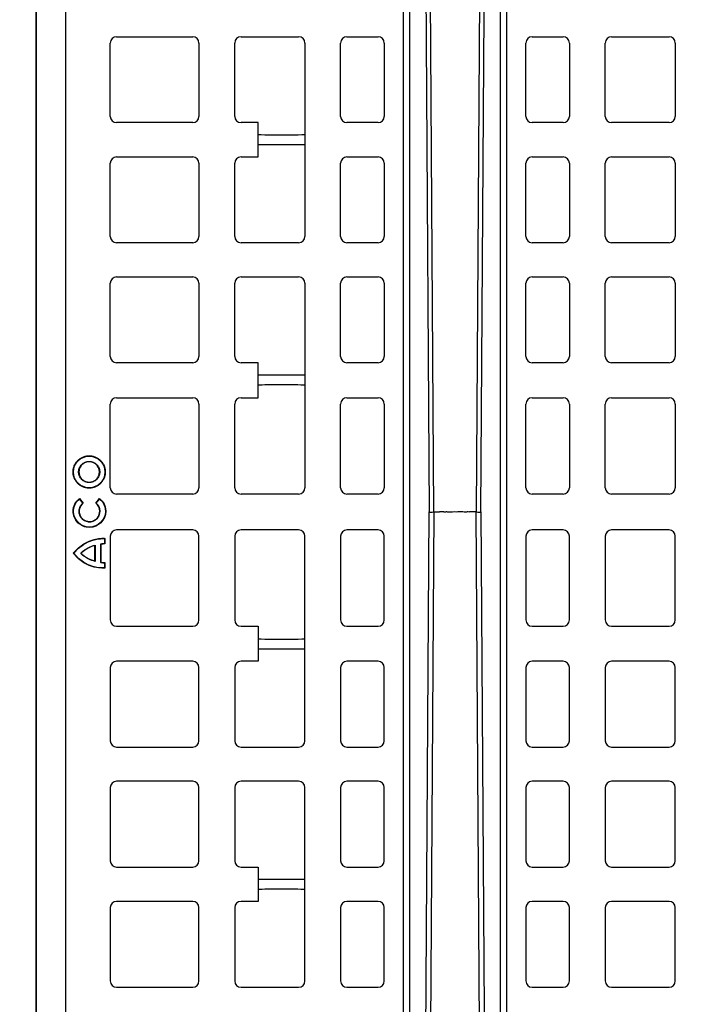
# Model space of a CAD drawing. Units: inches. Extents: x 12564 to 38680, y -4176 to 12505.
# Drawn here: x 35145 to 35568, y 691 to 1313 of the extents above; entities that cross this region are included whole.
import ezdxf

# ---------------------------------------------------------------- set-up
doc = ezdxf.new("R2010")
doc.units = ezdxf.units.IN
doc.header["$LTSCALE"] = 0.25
doc.header["$MEASUREMENT"] = 0
doc.layers.add('Geomembrane', color=251, linetype='Continuous')
doc.layers.add('SD', color=7, linetype='Continuous')

msp = doc.modelspace()

# ---------------------------------------------------------------- hatches: boundary and pattern name
at = {"layer": 'Geomembrane'}
h = msp.add_hatch(dxfattribs=at)
h.set_pattern_fill('INSUL', color=256, scale=269.567035)
h.set_pattern_definition([(0, (0, 208.97), (0, 101.08764), []), (0, (0, 242.66), (0, 101.08764), [33.69588, -33.69588]), (0, (0, 276.36), (0, 101.08764), [33.69588, -33.69588])])
edge = h.paths.add_edge_path()
edge.add_spline(control_points=[(36275.1347, 978.0775), (36275.1166, 977.9858), (36275.0817, 977.7865), (36275.0429, 977.4773), (36275.0173, 977.1502), (36275.0142, 976.9312), (36275.0126, 976.8214)], knot_values=[0.87530849, 0.87530849, 0.87530849, 0.87530849, 0.90295851, 0.93518096, 0.96750072, 1, 1, 1, 1], degree=3, periodic=0)
edge.add_line((36275.0126, 976.8214), (36273.3142, 976.8214))
edge.add_line((36273.3142, 976.8214), (35296.0572, 302.5325))
edge.add_line((35296.0572, 302.5325), (35296.0572, 300.4441))
edge.add_line((35296.0572, 300.4441), (35293.0304, 300.4441))
edge.add_line((35293.0304, 300.4441), (35155.5914, 205.6137))
edge.add_line((35155.5914, 205.6137), (35155.5914, 192.0063))
edge.add_line((35155.5914, 192.0063), (35145.7254, 192.0063))
edge.add_line((35145.7254, 192.0063), (35145.3393, 103.5203))
edge.add_line((35145.3393, 103.5203), (35145.6014, -67.1606))
edge.add_line((35145.6014, -67.1606), (35390.726, 103.5203))
edge.add_line((35390.726, 103.5203), (36315.1314, 747.3802))
edge.add_line((36315.1314, 747.3802), (36315.1314, 1005.6745))
edge.add_line((36315.1314, 1005.6745), (36275.1347, 978.0775))

# ---------------------------------------------------------------- linework, layer by layer
at = {"layer": 'SD', "color": 7, "linetype": 'Continuous', "lineweight": 25}
for p, q in [((35155.5914, 1810.2623), (35155.5914, 205.6137)), ((35155.9553, 205.8648), (35155.9553, 1810.2623)), ((35174.5553, 218.6984), (35174.5553, 1810.2696)), ((35387.8592, 365.8741), (35387.8592, 1699.4903)), ((35391.7731, 1699.4903), (35391.7731, 368.5746)), ((35449.2726, 408.7713), (35449.2726, 1699.4903)), ((35453.1866, 411.5756), (35453.1866, 1699.4903)), ((35407.1576, 1002.1445), (35402.6798, 1679.1372)), ((35438.366, 1679.1372), (35433.8881, 1002.1445)), ((35206.5371, 1302.5988), (35254.7346, 1302.5988)), ((35285.2467, 1302.5988), (35321.6378, 1302.5988)), ((35352.1499, 1302.5988), (35371.8273, 1302.5988)), ((35469.2184, 1302.5988), (35488.8958, 1302.5988)), ((35519.4079, 1302.5988), (35555.799, 1302.5988)), ((35202.6016, 1252.264), (35202.6016, 1298.6634)), ((35258.6701, 1298.6634), (35258.6701, 1252.264)), ((35281.3113, 1252.264), (35281.3113, 1298.6634)), ((35325.5733, 1298.6634), (35325.5733, 1176.3486)), ((35348.2144, 1252.264), (35348.2144, 1298.6634)), ((35375.7628, 1298.6634), (35375.7628, 1252.264)), ((35465.2829, 1252.264), (35465.2829, 1298.6634)), ((35492.8313, 1298.6634), (35492.8313, 1252.264)), ((35515.4724, 1252.264), (35515.4724, 1298.6634)), ((35559.7345, 1298.6634), (35559.7345, 1252.264)), ((35254.7346, 1248.3286), (35206.5371, 1248.3286)), ((35296.0572, 1248.3286), (35285.2467, 1248.3286)), ((35296.0572, 1226.6834), (35296.0572, 1248.3286)), ((35371.8273, 1248.3286), (35352.1499, 1248.3286)), ((35488.8958, 1248.3286), (35469.2184, 1248.3286)), ((35555.799, 1248.3286), (35519.4079, 1248.3286)), ((35206.5371, 1226.6834), (35254.7346, 1226.6834)), ((35285.2467, 1226.6834), (35296.0572, 1226.6834)), ((35352.1499, 1226.6834), (35371.8273, 1226.6834)), ((35469.2184, 1226.6834), (35488.8958, 1226.6834)), ((35519.4079, 1226.6834), (35555.799, 1226.6834)), ((35202.6016, 1176.3486), (35202.6016, 1222.7479)), ((35258.6701, 1222.7479), (35258.6701, 1176.3486)), ((35281.3113, 1176.3486), (35281.3113, 1222.7479)), ((35348.2144, 1176.3486), (35348.2144, 1222.7479)), ((35375.7628, 1222.7479), (35375.7628, 1176.3486)), ((35465.2829, 1176.3486), (35465.2829, 1222.7479)), ((35492.8313, 1222.7479), (35492.8313, 1176.3486)), ((35515.4724, 1176.3486), (35515.4724, 1222.7479)), ((35559.7345, 1222.7479), (35559.7345, 1176.3486)), ((35254.7346, 1172.4131), (35206.5371, 1172.4131)), ((35321.6378, 1172.4131), (35285.2467, 1172.4131)), ((35371.8273, 1172.4131), (35352.1499, 1172.4131)), ((35488.8958, 1172.4131), (35469.2184, 1172.4131)), ((35555.799, 1172.4131), (35519.4079, 1172.4131)), ((35202.6016, 1100.4332), (35202.6016, 1146.8325)), ((35206.5371, 1150.768), (35254.7346, 1150.768)), ((35258.6701, 1146.8325), (35258.6701, 1100.4332)), ((35281.3113, 1100.4332), (35281.3113, 1146.8325)), ((35285.2467, 1150.768), (35321.6378, 1150.768)), ((35325.5733, 1146.8325), (35325.5733, 1017.4005)), ((35348.2144, 1100.4332), (35348.2144, 1146.8325)), ((35352.1499, 1150.768), (35371.8273, 1150.768)), ((35375.7628, 1146.8325), (35375.7628, 1100.4332)), ((35465.2829, 1100.4332), (35465.2829, 1146.8325)), ((35469.2184, 1150.768), (35488.8958, 1150.768)), ((35492.8313, 1146.8325), (35492.8313, 1100.4332)), ((35515.4724, 1100.4332), (35515.4724, 1146.8325)), ((35519.4079, 1150.768), (35555.799, 1150.768)), ((35559.7345, 1146.8325), (35559.7345, 1100.4332)), ((35254.7346, 1096.4977), (35206.5371, 1096.4977)), ((35296.0572, 1096.4977), (35285.2467, 1096.4977)), ((35296.0572, 1074.3545), (35296.0572, 1096.4977)), ((35371.8273, 1096.4977), (35352.1499, 1096.4977)), ((35488.8958, 1096.4977), (35469.2184, 1096.4977)), ((35555.799, 1096.4977), (35519.4079, 1096.4977)), ((35206.5371, 1074.3545), (35254.7346, 1074.3545)), ((35285.2467, 1074.3545), (35296.0572, 1074.3545)), ((35352.1499, 1074.3545), (35371.8273, 1074.3545)), ((35469.2184, 1074.3545), (35488.8958, 1074.3545)), ((35519.4079, 1074.3545), (35555.799, 1074.3545)), ((35202.6016, 1017.4005), (35202.6016, 1070.419)), ((35258.6701, 1070.419), (35258.6701, 1017.4005)), ((35281.3113, 1017.4005), (35281.3113, 1070.419)), ((35348.2144, 1017.4005), (35348.2144, 1070.419)), ((35375.7628, 1070.419), (35375.7628, 1017.4005)), ((35465.2829, 1017.4005), (35465.2829, 1070.419)), ((35492.8313, 1070.419), (35492.8313, 1017.4005)), ((35515.4724, 1017.4005), (35515.4724, 1070.419)), ((35559.7345, 1070.419), (35559.7345, 1017.4005)), ((35189.2522, 1037.6734), (35189.2522, 1037.466)), ((35189.2522, 1033.9254), (35189.2522, 1034.1328)), ((35179.0464, 1027.4676), (35179.2538, 1027.4676)), ((35182.7942, 1027.4676), (35182.5868, 1027.4676)), ((35195.7102, 1027.4676), (35195.9176, 1027.4676)), ((35199.4579, 1027.4676), (35199.2505, 1027.4676)), ((35189.2522, 1021.0096), (35189.2522, 1020.8022)), ((35189.2522, 1017.2616), (35189.2522, 1017.469)), ((35183.035, 1010.3237), (35185.1173, 1007.7085)), ((35183.0675, 1010.6159), (35185.4075, 1007.677)), ((35193.4843, 1007.6663), (35195.832, 1010.5988)), ((35193.7745, 1007.697), (35195.8637, 1010.3065)), ((35254.7346, 1013.4651), (35206.5371, 1013.4651)), ((35321.6378, 1013.4651), (35285.2467, 1013.4651)), ((35371.8273, 1013.4651), (35352.1499, 1013.4651)), ((35488.8958, 1013.4651), (35469.2184, 1013.4651)), ((35555.799, 1013.4651), (35519.4079, 1013.4651)), ((35195.9391, 1002.6132), (35196.1465, 1002.6132)), ((35407.1576, 1002.1445), (35403.0183, 376.3336)), ((35437.8685, 400.3642), (35433.8881, 1002.1445)), ((35254.7346, 990.8239), (35206.5371, 990.8239)), ((35321.6378, 990.8239), (35285.2467, 990.8239)), ((35371.8273, 990.8239), (35352.1499, 990.8239)), ((35488.8958, 990.8239), (35469.2184, 990.8239)), ((35555.799, 990.8239), (35519.4079, 990.8239)), ((35199.1733, 985.4611), (35198.9659, 985.2712)), ((35198.9659, 985.2712), (35198.9659, 982.1745)), ((35199.1733, 985.4611), (35199.1733, 981.9655)), ((35202.6016, 986.8884), (35202.6016, 933.8699)), ((35258.6701, 933.8699), (35258.6701, 986.8884)), ((35281.3113, 986.8884), (35281.3113, 933.8699)), ((35325.5733, 857.4565), (35325.5733, 986.8884)), ((35348.2144, 986.8884), (35348.2144, 933.8699)), ((35375.7628, 933.8699), (35375.7628, 986.8884)), ((35465.2829, 986.8884), (35465.2829, 933.8699)), ((35492.8313, 933.8699), (35492.8313, 986.8884)), ((35515.4724, 986.8884), (35515.4724, 933.8699)), ((35559.7345, 933.8699), (35559.7345, 986.8884)), ((35192.9019, 980.9032), (35193.1093, 981.1718)), ((35192.9019, 971.1705), (35192.9019, 980.9032)), ((35193.1093, 981.1718), (35193.1093, 970.9019)), ((35196.3614, 981.52), (35196.3614, 970.5536)), ((35196.5688, 981.52), (35196.3614, 981.52)), ((35196.5688, 981.52), (35196.4834, 981.7091)), ((35196.5688, 981.52), (35196.5688, 970.5536)), ((35184.1973, 976.0368), (35184.0364, 976.1676)), ((35184.1973, 976.0368), (35184.0364, 975.906)), ((35192.9019, 971.1705), (35193.1093, 970.9019)), ((35196.5688, 970.5536), (35196.3614, 970.5536)), ((35196.5688, 970.5536), (35196.4835, 970.3646)), ((35198.9659, 969.8991), (35198.9659, 966.8025)), ((35199.1733, 970.1081), (35199.1733, 966.6126)), ((35206.5371, 929.9345), (35254.7346, 929.9345)), ((35285.2467, 929.9345), (35296.0572, 929.9345)), ((35296.0572, 929.9345), (35296.0572, 907.7913)), ((35352.1499, 929.9345), (35371.8273, 929.9345)), ((35469.2184, 929.9345), (35488.8958, 929.9345)), ((35519.4079, 929.9345), (35555.799, 929.9345)), ((35202.6016, 903.8558), (35202.6016, 857.4565)), ((35254.7346, 907.7913), (35206.5371, 907.7913)), ((35258.6701, 857.4565), (35258.6701, 903.8558)), ((35281.3113, 903.8558), (35281.3113, 857.4565)), ((35296.0572, 907.7913), (35285.2467, 907.7913)), ((35348.2144, 903.8558), (35348.2144, 857.4565)), ((35371.8273, 907.7913), (35352.1499, 907.7913)), ((35375.7628, 857.4565), (35375.7628, 903.8558)), ((35465.2829, 903.8558), (35465.2829, 857.4565)), ((35488.8958, 907.7913), (35469.2184, 907.7913)), ((35492.8313, 857.4565), (35492.8313, 903.8558)), ((35515.4724, 903.8558), (35515.4724, 857.4565)), ((35555.799, 907.7913), (35519.4079, 907.7913)), ((35559.7345, 857.4565), (35559.7345, 903.8558)), ((35206.5371, 853.521), (35254.7346, 853.521)), ((35285.2467, 853.521), (35321.6378, 853.521)), ((35352.1499, 853.521), (35371.8273, 853.521)), ((35469.2184, 853.521), (35488.8958, 853.521)), ((35519.4079, 853.521), (35555.799, 853.521)), ((35254.7346, 831.8759), (35206.5371, 831.8759)), ((35321.6378, 831.8759), (35285.2467, 831.8759)), ((35371.8273, 831.8759), (35352.1499, 831.8759)), ((35488.8958, 831.8759), (35469.2184, 831.8759)), ((35555.799, 831.8759), (35519.4079, 831.8759)), ((35202.6016, 827.9404), (35202.6016, 781.5411)), ((35258.6701, 781.5411), (35258.6701, 827.9404)), ((35281.3113, 827.9404), (35281.3113, 781.5411)), ((35325.5733, 705.6256), (35325.5733, 827.9404)), ((35348.2144, 827.9404), (35348.2144, 781.5411)), ((35375.7628, 781.5411), (35375.7628, 827.9404)), ((35465.2829, 827.9404), (35465.2829, 781.5411)), ((35492.8313, 781.5411), (35492.8313, 827.9404)), ((35515.4724, 827.9404), (35515.4724, 781.5411)), ((35559.7345, 781.5411), (35559.7345, 827.9404)), ((35206.5371, 777.6056), (35254.7346, 777.6056)), ((35285.2467, 777.6056), (35296.0572, 777.6056)), ((35296.0572, 777.6056), (35296.0572, 755.9604)), ((35352.1499, 777.6056), (35371.8273, 777.6056)), ((35469.2184, 777.6056), (35488.8958, 777.6056)), ((35519.4079, 777.6056), (35555.799, 777.6056)), ((35254.7346, 755.9604), (35206.5371, 755.9604)), ((35296.0572, 755.9604), (35285.2467, 755.9604)), ((35371.8273, 755.9604), (35352.1499, 755.9604)), ((35488.8958, 755.9604), (35469.2184, 755.9604)), ((35555.799, 755.9604), (35519.4079, 755.9604)), ((35202.6016, 752.025), (35202.6016, 705.6256)), ((35258.6701, 705.6256), (35258.6701, 752.025)), ((35281.3113, 752.025), (35281.3113, 705.6256)), ((35348.2144, 752.025), (35348.2144, 705.6256)), ((35375.7628, 705.6256), (35375.7628, 752.025)), ((35465.2829, 752.025), (35465.2829, 705.6256)), ((35492.8313, 705.6256), (35492.8313, 752.025)), ((35515.4724, 752.025), (35515.4724, 705.6256)), ((35559.7345, 705.6256), (35559.7345, 752.025)), ((35206.5371, 701.6901), (35254.7346, 701.6901)), ((35285.2467, 701.6901), (35321.6378, 701.6901)), ((35352.1499, 701.6901), (35371.8273, 701.6901)), ((35469.2184, 701.6901), (35488.8958, 701.6901)), ((35519.4079, 701.6901), (35555.799, 701.6901))]:
    msp.add_line(p, q, dxfattribs=at)
at = {"layer": 'SD', "color": 7, "linetype": 'Continuous', "lineweight": 25, "flags": 128}
for points in [[(35399.8883, 1678.8017), (35402.3141, 1299.8734), (35404.2208, 1002.1445)], [(35436.8249, 1002.1445), (35439.2516, 1381.0723), (35441.1574, 1678.8017)], [(35400.2014, 374.39), (35402.3141, 704.4156), (35404.2208, 1002.1445)], [(35436.8249, 1002.1445), (35439.2516, 623.2167), (35440.6647, 402.4579)]]:
    msp.add_lwpolyline(points, dxfattribs=at)
at = {"layer": 'SD', "color": 7, "linetype": 'Continuous', "lineweight": 25}
for centre, radius, start, end in [((35206.5371, 1298.6634), 3.9355, 90, 180), ((35254.7346, 1298.6634), 3.9355, 0, 90), ((35285.2467, 1298.6634), 3.9355, 90, 180), ((35321.6378, 1298.6634), 3.9355, 0, 90), ((35352.1499, 1298.6634), 3.9355, 90, 180), ((35371.8273, 1298.6634), 3.9355, 0, 90), ((35469.2184, 1298.6634), 3.9355, 90, 180), ((35488.8958, 1298.6634), 3.9355, 0, 90), ((35519.4079, 1298.6634), 3.9355, 90, 180), ((35555.799, 1298.6634), 3.9355, 0, 90), ((35206.5371, 1252.264), 3.9355, 180, 270), ((35254.7346, 1252.264), 3.9355, 270, 0), ((35285.2467, 1252.264), 3.9355, 180, 270), ((35352.1499, 1252.264), 3.9355, 180, 270), ((35371.8273, 1252.264), 3.9355, 270, 0), ((35469.2184, 1252.264), 3.9355, 180, 270), ((35488.8958, 1252.264), 3.9355, 270, 0), ((35519.4079, 1252.264), 3.9355, 180, 270), ((35555.799, 1252.264), 3.9355, 270, 0), ((35206.5371, 1222.7479), 3.9355, 90, 180), ((35254.7346, 1222.7479), 3.9355, 0, 90), ((35285.2467, 1222.7479), 3.9355, 90, 180), ((35352.1499, 1222.7479), 3.9355, 90, 180), ((35371.8273, 1222.7479), 3.9355, 0, 90), ((35469.2184, 1222.7479), 3.9355, 90, 180), ((35488.8958, 1222.7479), 3.9355, 0, 90), ((35519.4079, 1222.7479), 3.9355, 90, 180), ((35555.799, 1222.7479), 3.9355, 0, 90), ((35206.5371, 1176.3486), 3.9355, 180, 270), ((35254.7346, 1176.3486), 3.9355, 270, 0), ((35285.2467, 1176.3486), 3.9355, 180, 270), ((35321.6378, 1176.3486), 3.9355, 270, 0), ((35352.1499, 1176.3486), 3.9355, 180, 270), ((35371.8273, 1176.3486), 3.9355, 270, 0), ((35469.2184, 1176.3486), 3.9355, 180, 270), ((35488.8958, 1176.3486), 3.9355, 270, 0), ((35519.4079, 1176.3486), 3.9355, 180, 270), ((35555.799, 1176.3486), 3.9355, 270, 0), ((35206.5371, 1146.8325), 3.9355, 90, 180), ((35254.7346, 1146.8325), 3.9355, 0, 90), ((35285.2467, 1146.8325), 3.9355, 90, 180), ((35321.6378, 1146.8325), 3.9355, 0, 90), ((35352.1499, 1146.8325), 3.9355, 90, 180), ((35371.8273, 1146.8325), 3.9355, 0, 90), ((35469.2184, 1146.8325), 3.9355, 90, 180), ((35488.8958, 1146.8325), 3.9355, 0, 90), ((35519.4079, 1146.8325), 3.9355, 90, 180), ((35555.799, 1146.8325), 3.9355, 0, 90), ((35206.5371, 1100.4332), 3.9355, 180, 270), ((35254.7346, 1100.4332), 3.9355, 270, 0), ((35285.2467, 1100.4332), 3.9355, 180, 270), ((35352.1499, 1100.4332), 3.9355, 180, 270), ((35371.8273, 1100.4332), 3.9355, 270, 0), ((35469.2184, 1100.4332), 3.9355, 180, 270), ((35488.8958, 1100.4332), 3.9355, 270, 0), ((35519.4079, 1100.4332), 3.9355, 180, 270), ((35555.799, 1100.4332), 3.9355, 270, 0), ((35206.5371, 1070.419), 3.9355, 90, 180), ((35254.7346, 1070.419), 3.9355, 0, 90), ((35285.2467, 1070.419), 3.9355, 90, 180), ((35352.1499, 1070.419), 3.9355, 90, 180), ((35371.8273, 1070.419), 3.9355, 0, 90), ((35469.2184, 1070.419), 3.9355, 90, 180), ((35488.8958, 1070.419), 3.9355, 0, 90), ((35519.4079, 1070.419), 3.9355, 90, 180), ((35555.799, 1070.419), 3.9355, 0, 90), ((35206.5371, 1017.4005), 3.9355, 180, 270), ((35254.7346, 1017.4005), 3.9355, 270, 0), ((35285.2467, 1017.4005), 3.9355, 180, 270), ((35321.6378, 1017.4005), 3.9355, 270, 0), ((35352.1499, 1017.4005), 3.9355, 180, 270), ((35371.8273, 1017.4005), 3.9355, 270, 0), ((35469.2184, 1017.4005), 3.9355, 180, 270), ((35488.8958, 1017.4005), 3.9355, 270, 0), ((35519.4079, 1017.4005), 3.9355, 180, 270), ((35555.799, 1017.4005), 3.9355, 270, 0), ((35206.5371, 986.8884), 3.9355, 90, 180), ((35254.7346, 986.8884), 3.9355, 0, 90), ((35285.2467, 986.8884), 3.9355, 90, 180), ((35321.6378, 986.8884), 3.9355, 0, 90), ((35352.1499, 986.8884), 3.9355, 90, 180), ((35371.8273, 986.8884), 3.9355, 0, 90), ((35469.2184, 986.8884), 3.9355, 90, 180), ((35488.8958, 986.8884), 3.9355, 0, 90), ((35519.4079, 986.8884), 3.9355, 90, 180), ((35555.799, 986.8884), 3.9355, 0, 90), ((35196.5688, 981.52), 0.2074, 114.3045493, 180), ((35184.1973, 976.0368), 0.2074, 140.9061411, 219.0938589), ((35196.5688, 970.5536), 0.2074, 180, 245.7066278), ((35206.5371, 933.8699), 3.9355, 180, 270), ((35254.7346, 933.8699), 3.9355, 270, 0), ((35285.2467, 933.8699), 3.9355, 180, 270), ((35352.1499, 933.8699), 3.9355, 180, 270), ((35371.8273, 933.8699), 3.9355, 270, 0), ((35469.2184, 933.8699), 3.9355, 180, 270), ((35488.8958, 933.8699), 3.9355, 270, 0), ((35519.4079, 933.8699), 3.9355, 180, 270), ((35555.799, 933.8699), 3.9355, 270, 0), ((35206.5371, 903.8558), 3.9355, 90, 180), ((35254.7346, 903.8558), 3.9355, 0, 90), ((35285.2467, 903.8558), 3.9355, 90, 180), ((35352.1499, 903.8558), 3.9355, 90, 180), ((35371.8273, 903.8558), 3.9355, 0, 90), ((35469.2184, 903.8558), 3.9355, 90, 180), ((35488.8958, 903.8558), 3.9355, 0, 90), ((35519.4079, 903.8558), 3.9355, 90, 180), ((35555.799, 903.8558), 3.9355, 0, 90), ((35206.5371, 857.4565), 3.9355, 180, 270), ((35254.7346, 857.4565), 3.9355, 270, 0), ((35285.2467, 857.4565), 3.9355, 180, 270), ((35321.6378, 857.4565), 3.9355, 270, 0), ((35352.1499, 857.4565), 3.9355, 180, 270), ((35371.8273, 857.4565), 3.9355, 270, 0), ((35469.2184, 857.4565), 3.9355, 180, 270), ((35488.8958, 857.4565), 3.9355, 270, 0), ((35519.4079, 857.4565), 3.9355, 180, 270), ((35555.799, 857.4565), 3.9355, 270, 0), ((35206.5371, 827.9404), 3.9355, 90, 180), ((35254.7346, 827.9404), 3.9355, 0, 90), ((35285.2467, 827.9404), 3.9355, 90, 180), ((35321.6378, 827.9404), 3.9355, 0, 90), ((35352.1499, 827.9404), 3.9355, 90, 180), ((35371.8273, 827.9404), 3.9355, 0, 90), ((35469.2184, 827.9404), 3.9355, 90, 180), ((35488.8958, 827.9404), 3.9355, 0, 90), ((35519.4079, 827.9404), 3.9355, 90, 180), ((35555.799, 827.9404), 3.9355, 0, 90), ((35206.5371, 781.5411), 3.9355, 180, 270), ((35254.7346, 781.5411), 3.9355, 270, 0), ((35285.2467, 781.5411), 3.9355, 180, 270), ((35352.1499, 781.5411), 3.9355, 180, 270), ((35371.8273, 781.5411), 3.9355, 270, 0), ((35469.2184, 781.5411), 3.9355, 180, 270), ((35488.8958, 781.5411), 3.9355, 270, 0), ((35519.4079, 781.5411), 3.9355, 180, 270), ((35555.799, 781.5411), 3.9355, 270, 0), ((35206.5371, 752.025), 3.9355, 90, 180), ((35254.7346, 752.025), 3.9355, 0, 90), ((35285.2467, 752.025), 3.9355, 90, 180), ((35352.1499, 752.025), 3.9355, 90, 180), ((35371.8273, 752.025), 3.9355, 0, 90), ((35469.2184, 752.025), 3.9355, 90, 180), ((35488.8958, 752.025), 3.9355, 0, 90), ((35519.4079, 752.025), 3.9355, 90, 180), ((35555.799, 752.025), 3.9355, 0, 90), ((35206.5371, 705.6256), 3.9355, 180, 270), ((35254.7346, 705.6256), 3.9355, 270, 0), ((35285.2467, 705.6256), 3.9355, 180, 270), ((35321.6378, 705.6256), 3.9355, 270, 0), ((35352.1499, 705.6256), 3.9355, 180, 270), ((35371.8273, 705.6256), 3.9355, 270, 0), ((35469.2184, 705.6256), 3.9355, 180, 270), ((35488.8958, 705.6256), 3.9355, 270, 0), ((35519.4079, 705.6256), 3.9355, 180, 270), ((35555.799, 705.6256), 3.9355, 270, 0)]:
    msp.add_arc(centre, radius, start, end, dxfattribs=at)
for centre, start_param, end_param in [((35310.8152, 1240.8096), 3.14159265, 6.28318531), ((35310.8152, 1234.2023), 0, 3.14159265), ((35310.8152, 1088.9787), 3.14159265, 6.28318531), ((35310.8152, 1082.3715), 0, 3.14159265), ((35310.8152, 921.9175), 3.14159265, 6.28318531), ((35310.8152, 915.3103), 0, 3.14159265), ((35310.8152, 770.0867), 3.14159265, 6.28318531), ((35310.8152, 763.4794), 0, 3.14159265)]:
    msp.add_ellipse(centre, major_axis=(14.7581, 0), ratio=0.00872687, start_param=start_param, end_param=end_param, dxfattribs=at)
for points, knots in [([(35179.0464, 1027.4676), (35179.048, 1027.6063), (35179.0512, 1027.8831), (35179.0769, 1028.297), (35179.1182, 1028.7087), (35179.1764, 1029.1182), (35179.2865, 1029.7184), (35179.4875, 1030.5019), (35179.8311, 1031.4407), (35180.2625, 1032.3371), (35180.9442, 1033.459), (35181.9913, 1034.7285), (35183.2605, 1035.7754), (35184.3824, 1036.4571), (35185.2784, 1036.8884), (35186.2176, 1037.2323), (35187.0008, 1037.4331), (35187.6011, 1037.5434), (35188.0102, 1037.6015), (35188.4219, 1037.6428), (35188.8362, 1037.6686), (35189.1133, 1037.6718), (35189.2522, 1037.6734)], [0, 0, 0, 0, 0.02595859, 0.05181757, 0.07761895, 0.10340508, 0.12921833, 0.19185655, 0.25455369, 0.31609934, 0.37779684, 0.50000064, 0.62220436, 0.68383683, 0.74544726, 0.80808082, 0.87078224, 0.89655534, 0.92232129, 0.94812256, 0.97400149, 1, 1, 1, 1]), ([(35182.5868, 1027.4676), (35182.5884, 1027.5806), (35182.5916, 1027.8062), (35182.6179, 1028.1434), (35182.6601, 1028.4784), (35182.7381, 1028.915), (35182.875, 1029.4483), (35183.1734, 1030.2632), (35183.6899, 1031.2139), (35184.5112, 1032.2085), (35185.5058, 1033.0298), (35186.4563, 1033.546), (35187.2711, 1033.8444), (35187.8042, 1033.9813), (35188.2408, 1034.0594), (35188.5755, 1034.1015), (35188.913, 1034.1279), (35189.1389, 1034.1311), (35189.2522, 1034.1328)], [0, 0, 0, 0, 0.03240915, 0.06469033, 0.09692609, 0.12919934, 0.19182808, 0.25456107, 0.37771757, 0.49999861, 0.62228015, 0.74543791, 0.80807444, 0.87080084, 0.90300234, 0.93521411, 0.96751921, 1, 1, 1, 1]), ([(35189.2522, 1033.9254), (35189.1426, 1033.9238), (35188.9239, 1033.9207), (35188.597, 1033.8952), (35188.2723, 1033.8544), (35187.8492, 1033.7789), (35187.3322, 1033.6463), (35186.5426, 1033.3574), (35185.6214, 1032.8573), (35184.6578, 1032.0619), (35183.8623, 1031.0983), (35183.3623, 1030.1774), (35183.0733, 1029.3879), (35182.9408, 1028.8712), (35182.8652, 1028.448), (35182.8244, 1028.1236), (35182.7989, 1027.7965), (35182.7957, 1027.5774), (35182.7942, 1027.4676)], [0, 0, 0, 0, 0.03242574, 0.0647213, 0.09696906, 0.12925179, 0.19189067, 0.25462531, 0.37776061, 0.50000169, 0.62224221, 0.74537615, 0.80800996, 0.87074834, 0.90295673, 0.93517962, 0.96749997, 1, 1, 1, 1]), ([(35189.2522, 1037.6734), (35189.3908, 1037.6718), (35189.6676, 1037.6687), (35190.0816, 1037.6429), (35190.4933, 1037.6016), (35190.9027, 1037.5434), (35191.503, 1037.4333), (35192.2864, 1037.2323), (35193.2253, 1036.8887), (35194.1217, 1036.4573), (35195.2436, 1035.7756), (35196.5131, 1034.7285), (35197.56, 1033.4593), (35198.2417, 1032.3374), (35198.6729, 1031.4414), (35199.0168, 1030.5022), (35199.2177, 1029.7189), (35199.328, 1029.1186), (35199.3861, 1028.7094), (35199.4274, 1028.2977), (35199.4532, 1027.8835), (35199.4563, 1027.6064), (35199.4579, 1027.4676)], [0, 0, 0, 0, 0.02595855, 0.05181748, 0.07761882, 0.1034049, 0.12921811, 0.19185623, 0.25455326, 0.31609882, 0.37779623, 0.49999989, 0.62220356, 0.68383605, 0.74544652, 0.80808016, 0.87078169, 0.89656505, 0.92233615, 0.94813749, 0.97401144, 1, 1, 1, 1]), ([(35189.2522, 1034.1328), (35189.3652, 1034.1312), (35189.5908, 1034.128), (35189.9279, 1034.1016), (35190.2629, 1034.0594), (35190.6995, 1033.9814), (35191.2329, 1033.8445), (35192.0478, 1033.5462), (35192.9985, 1033.0297), (35193.9932, 1032.2085), (35194.8145, 1031.2139), (35195.3308, 1030.2635), (35195.6292, 1029.4487), (35195.7661, 1028.9155), (35195.8442, 1028.479), (35195.8863, 1028.1442), (35195.9127, 1027.8068), (35195.916, 1027.5809), (35195.9176, 1027.4676)], [0, 0, 0, 0, 0.032409123, 0.064690354, 0.096926235, 0.129199659, 0.191829206, 0.254562862, 0.377720745, 0.50000227, 0.622283173, 0.745439462, 0.808075321, 0.870800963, 0.903002324, 0.935214012, 0.967519114, 1, 1, 1, 1]), ([(35195.7102, 1027.4676), (35195.7086, 1027.5772), (35195.7055, 1027.7959), (35195.68, 1028.1227), (35195.6392, 1028.4475), (35195.5637, 1028.8706), (35195.4311, 1029.3875), (35195.1422, 1030.1771), (35194.6421, 1031.0983), (35193.8466, 1032.0619), (35192.8829, 1032.8574), (35191.962, 1033.3573), (35191.1725, 1033.6462), (35190.6557, 1033.7787), (35190.2326, 1033.8543), (35189.9081, 1033.8951), (35189.581, 1033.9206), (35189.362, 1033.9238), (35189.2522, 1033.9254)], [0, 0, 0, 0, 0.03242576, 0.06472124, 0.09696886, 0.12925137, 0.19188939, 0.25462326, 0.37775697, 0.49999736, 0.6222384, 0.74537384, 0.80800841, 0.87074771, 0.90295634, 0.93517942, 0.96749991, 1, 1, 1, 1]), ([(35189.2522, 1017.2616), (35189.1135, 1017.2632), (35188.8367, 1017.2663), (35188.4228, 1017.2921), (35188.0111, 1017.3334), (35187.6016, 1017.3916), (35187.0014, 1017.5017), (35186.2179, 1017.7026), (35185.2791, 1018.0463), (35184.3827, 1018.4777), (35183.2608, 1019.1594), (35181.9913, 1020.2065), (35180.9444, 1021.4758), (35180.2627, 1022.5976), (35179.8314, 1023.4937), (35179.4875, 1024.4329), (35179.2867, 1025.2162), (35179.1764, 1025.8165), (35179.1183, 1026.2256), (35179.077, 1026.6373), (35179.0512, 1027.0516), (35179.048, 1027.3287), (35179.0464, 1027.4676)], [0, 0, 0, 0, 0.02595815, 0.05181666, 0.07761759, 0.10340324, 0.12921602, 0.19185324, 0.25454935, 0.31609417, 0.37779086, 0.49999363, 0.62219718, 0.68383001, 0.74544106, 0.80807563, 0.87077838, 0.89655215, 0.92231881, 0.94812086, 0.97400061, 1, 1, 1, 1]), ([(35189.2522, 1020.8022), (35189.1391, 1020.8038), (35188.9134, 1020.8071), (35188.5762, 1020.8334), (35188.2413, 1020.8756), (35187.8048, 1020.9536), (35187.2714, 1021.0905), (35186.4566, 1021.3889), (35185.5058, 1021.9053), (35184.5112, 1022.7266), (35183.6899, 1023.7213), (35183.1736, 1024.6717), (35182.8751, 1025.4865), (35182.7383, 1026.0197), (35182.6601, 1026.4563), (35182.618, 1026.791), (35182.5916, 1027.1284), (35182.5884, 1027.3543), (35182.5868, 1027.4676)], [0, 0, 0, 0, 0.03242651, 0.06471324, 0.09694258, 0.12919736, 0.19182611, 0.25455941, 0.3777173, 0.49999991, 0.62228251, 0.74544038, 0.80807667, 0.87080241, 0.90300363, 0.93521503, 0.9675197, 1, 1, 1, 1]), ([(35182.7942, 1027.4676), (35182.7957, 1027.358), (35182.7988, 1027.1393), (35182.8243, 1026.8125), (35182.8652, 1026.4878), (35182.9407, 1026.0646), (35183.0733, 1025.5477), (35183.3622, 1024.7581), (35183.8623, 1023.8369), (35184.6578, 1022.8732), (35185.6214, 1022.0777), (35186.5423, 1021.5778), (35187.3319, 1021.2888), (35187.8487, 1021.1563), (35188.2719, 1021.0806), (35188.5964, 1021.0398), (35188.9234, 1021.0143), (35189.1424, 1021.0112), (35189.2522, 1021.0096)], [0, 0, 0, 0, 0.03242514, 0.06472015, 0.09696745, 0.12924981, 0.1918879, 0.25462222, 0.37775758, 0.49999976, 0.62224195, 0.74537733, 0.80801146, 0.87074981, 0.90297687, 0.93520567, 0.96751925, 1, 1, 1, 1]), ([(35195.9176, 1027.4676), (35195.916, 1027.3546), (35195.9128, 1027.129), (35195.8864, 1026.7918), (35195.8443, 1026.4569), (35195.7662, 1026.0203), (35195.6293, 1025.4869), (35195.3309, 1024.672), (35194.8145, 1023.7213), (35193.9932, 1022.7266), (35192.9985, 1021.9053), (35192.0481, 1021.389), (35191.2332, 1021.0906), (35190.7, 1020.9537), (35190.2634, 1020.8756), (35189.9286, 1020.8334), (35189.5912, 1020.8071), (35189.3654, 1020.8038), (35189.2522, 1020.8022)], [0, 0, 0, 0, 0.03240842, 0.064689, 0.0969243, 0.12919724, 0.19182579, 0.2545589, 0.37771648, 0.49999888, 0.62228139, 0.74543933, 0.80807572, 0.87080163, 0.90302123, 0.93523882, 0.96753757, 1, 1, 1, 1]), ([(35199.4579, 1027.4676), (35199.4563, 1027.3289), (35199.4532, 1027.052), (35199.4274, 1026.638), (35199.3861, 1026.2262), (35199.3279, 1025.8169), (35199.2178, 1025.2167), (35199.0169, 1024.4332), (35198.6732, 1023.4944), (35198.2419, 1022.5979), (35197.5602, 1021.476), (35196.5131, 1020.2065), (35195.2438, 1019.1596), (35194.122, 1018.4779), (35193.2259, 1018.0466), (35192.2868, 1017.7027), (35191.5035, 1017.5019), (35190.9032, 1017.3916), (35190.4941, 1017.3335), (35190.0824, 1017.2922), (35189.6682, 1017.2664), (35189.391, 1017.2632), (35189.2522, 1017.2616)], [0, 0, 0, 0, 0.02596934, 0.05183404, 0.07763605, 0.10341767, 0.12922125, 0.19186052, 0.2545584, 0.31610447, 0.37780215, 0.50000563, 0.6222084, 0.68384021, 0.74545001, 0.80808283, 0.8707836, 0.8965564, 0.92232205, 0.94812306, 0.97400173, 1, 1, 1, 1]), ([(35189.2522, 1021.0096), (35189.3618, 1021.0112), (35189.5806, 1021.0143), (35189.9075, 1021.0398), (35190.2322, 1021.0807), (35190.6552, 1021.1562), (35191.1721, 1021.2887), (35191.9617, 1021.5776), (35192.8829, 1022.0777), (35193.8466, 1022.8732), (35194.6421, 1023.8369), (35195.142, 1024.7578), (35195.431, 1025.5473), (35195.5635, 1026.064), (35195.6391, 1026.4872), (35195.6799, 1026.8117), (35195.7055, 1027.1388), (35195.7086, 1027.3578), (35195.7102, 1027.4676)], [0, 0, 0, 0, 0.032443905, 0.064745338, 0.096986528, 0.129250167, 0.191888505, 0.254623019, 0.37775861, 0.500000847, 0.62224296, 0.745378175, 0.808012189, 0.870750422, 0.90295851, 0.935180955, 0.967500715, 1, 1, 1, 1]), ([(35195.832, 1010.5988), (35197.0135, 1009.6638), (35198.4683, 1007.8822), (35199.3902, 1005.3559), (35199.6298, 1004.0077), (35199.6909, 1003.3158), (35199.7063, 1002.9658), (35199.7102, 1002.7898), (35199.7111, 1002.7016), (35199.7114, 1002.6574), (35199.7114, 1002.6353), (35199.7115, 1002.6258), (35199.7115, 1002.6195), (35199.7115, 1002.6187), (35199.7115, 996.9767), (35195.1121, 992.4073), (35186.6021, 992.4073), (35182.75, 994.1208), (35180.1174, 997.9694), (35179.411, 1000.2124), (35179.2284, 1001.3957), (35179.182, 1002.0005), (35179.1703, 1002.3059), (35179.1674, 1002.4593), (35179.1666, 1002.5362), (35179.1664, 1002.5747), (35179.1664, 1002.5912), (35179.1664, 1002.6022), (35179.1664, 1002.61), (35179.1664, 1005.8577), (35180.6922, 1008.7466), (35183.0675, 1010.6159)], [0, 0, 0, 0, 0.125, 0.1875, 0.21875, 0.234375, 0.2421875, 0.24609375, 0.24804688, 0.24902344, 0.24951172, 0.24975586, 0.24975586, 0.25, 0.25, 0.5, 0.5, 0.625, 0.6875, 0.71875, 0.734375, 0.7421875, 0.74609375, 0.74804687, 0.74902344, 0.74951172, 0.74975586, 0.74975586, 0.75, 0.75, 1, 1, 1, 1]), ([(35195.8637, 1010.3065), (35196.9888, 1009.3784), (35198.3665, 1007.6296), (35199.2244, 1005.1678), (35199.44, 1003.8569), (35199.4912, 1003.1845), (35199.5022, 1002.8445), (35199.5039, 1002.692), (35199.504, 1002.6369), (35199.5041, 1002.6247), (35199.5041, 1002.6226), (35199.5041, 1002.5906), (35199.5038, 1002.5266), (35199.4338, 997.0197), (35194.9354, 992.6144), (35183.941, 992.615), (35179.4434, 997.0208), (35179.374, 1002.5278), (35179.3738, 1002.5917), (35179.3738, 1002.6184), (35179.3738, 1002.6193), (35179.3738, 1002.6254), (35179.3738, 1002.6346), (35179.374, 1002.6929), (35179.3756, 1002.8459), (35179.3868, 1003.1869), (35179.4384, 1003.8613), (35179.6554, 1005.176), (35180.5184, 1007.6443), (35181.904, 1009.3958), (35183.035, 1010.3237)], [0, 0, 0, 0, 0.125, 0.1875, 0.21875, 0.234375, 0.2421875, 0.24609375, 0.24658203, 0.24658203, 0.24707031, 0.24707031, 0.24804687, 0.25, 0.5, 0.5, 0.75, 0.75195312, 0.75292969, 0.75292969, 0.75317383, 0.75317383, 0.75341797, 0.75390625, 0.7578125, 0.765625, 0.78125, 0.8125, 0.875, 1, 1, 1, 1]), ([(35185.1173, 1007.7085), (35183.9971, 1006.7696), (35182.9878, 1005.1477), (35182.7435, 1003.1968), (35182.7318, 1002.7335), (35182.7311, 1002.6539), (35182.7311, 1002.6233), (35182.7311, 1002.611), (35182.7311, 1002.5988), (35182.7312, 1002.5668), (35182.7328, 1002.3755), (35182.7598, 1001.8492), (35183.059, 1000.0549), (35184.5786, 997.5167), (35187.2167, 996.1405), (35188.8868, 995.9617), (35189.5675, 995.9406), (35189.9107, 995.9559), (35190.9076, 996.0745), (35194.0821, 996.9534), (35196.1465, 999.8861), (35196.1465, 1002.6132)], [0, 0, 0, 0, 0.25, 0.3125, 0.3203125, 0.32421875, 0.32519531, 0.32519531, 0.32617187, 0.32617187, 0.328125, 0.34375, 0.375, 0.5, 0.625, 0.65625, 0.65625, 0.6875, 0.6875, 0.75, 1, 1, 1, 1]), ([(35185.4075, 1007.677), (35184.28, 1006.79), (35183.2487, 1005.2275), (35182.9582, 1003.2822), (35182.9397, 1002.7813), (35182.9386, 1002.6553), (35182.9385, 1002.6252), (35182.9385, 1002.6132), (35182.9385, 1002.6027), (35182.9386, 1002.5714), (35182.9394, 1002.4671), (35182.9533, 1002.0316), (35183.1729, 1000.3324), (35184.5901, 997.796), (35187.1431, 996.3882), (35188.7719, 996.1804), (35189.4367, 996.147), (35189.7756, 996.1556), (35190.759, 996.2548), (35193.8928, 997.0694), (35195.9391, 999.9383), (35195.9391, 1002.6132)], [0, 0, 0, 0, 0.25, 0.3125, 0.328125, 0.33203125, 0.33300781, 0.33300781, 0.33398438, 0.33398438, 0.3359375, 0.34375, 0.375, 0.5, 0.625, 0.65625, 0.65625, 0.6875, 0.6875, 0.75, 1, 1, 1, 1]), ([(35404.2208, 1002.1445), (35404.3302, 1002.1445), (35404.6531, 1002.1443), (35405.6589, 1002.1443), (35406.338, 1002.1445), (35407.1576, 1002.1445)], [0, 0, 0, 0, 0.5, 0.5, 1, 1, 1, 1]), ([(35433.8881, 1002.1445), (35433.6969, 1002.1445), (35433.2873, 1002.1446), (35432.649, 1002.1447), (35431.9481, 1002.1449), (35431.1927, 1002.1451), (35430.3905, 1002.1451), (35429.5509, 1002.1454), (35428.6845, 1002.1431), (35428.0731, 1002.1484), (35427.7345, 1002.1426), (35427.6526, 1002.1446), (35427.5589, 1002.1395), (35427.3283, 1002.1411), (35426.9141, 1002.14), (35425.9549, 1002.1448), (35424.4284, 1002.1456), (35422.2653, 1002.1442), (35420.0108, 1002.1447), (35418.118, 1002.1443), (35416.6983, 1002.1444), (35415.7351, 1002.144), (35414.8112, 1002.1452), (35414.1267, 1002.1436), (35413.6656, 1002.1437), (35413.4574, 1002.1415), (35413.3411, 1002.1482), (35413.2705, 1002.1448), (35413.178, 1002.1451), (35412.87, 1002.1449), (35412.3243, 1002.1447), (35411.5482, 1002.1459), (35410.8129, 1002.1448), (35410.0776, 1002.1441), (35409.2907, 1002.1441), (35408.3088, 1002.1443), (35407.561, 1002.1444), (35407.1576, 1002.1445)], [0, 0, 0, 0, 0.02112712, 0.04524254, 0.07235452, 0.10246297, 0.13556113, 0.17165432, 0.21073394, 0.25279759, 0.25923245, 0.26105347, 0.26505599, 0.27294728, 0.29384998, 0.31980101, 0.38777765, 0.44889133, 0.51430297, 0.5800622, 0.61262894, 0.64574154, 0.67495599, 0.71138234, 0.72733862, 0.7366879, 0.74102968, 0.74458931, 0.74723534, 0.75472689, 0.78985985, 0.82492348, 0.85995797, 0.88514718, 0.91687642, 0.95516149, 1, 1, 1, 1]), ([(35433.8881, 1002.1445), (35434.7077, 1002.1445), (35435.3827, 1002.1443), (35436.3901, 1002.1443), (35436.7155, 1002.1445), (35436.8249, 1002.1445)], [0, 0, 0, 0, 0.5, 0.5, 1, 1, 1, 1]), ([(35184.0364, 976.1676), (35184.0377, 976.1693), (35185.0934, 977.4617), (35188.3788, 979.4793), (35190.5611, 980.3971), (35191.6148, 980.7476), (35192.3439, 980.969), (35192.7269, 981.0718), (35193.1093, 981.1718)], [0, 0, 0, 0, 0.5, 0.75, 0.875, 0.9375, 0.9375, 1, 1, 1, 1]), ([(35193.1093, 970.9019), (35192.7269, 971.0018), (35192.346, 971.104), (35191.6194, 971.3248), (35190.5688, 971.6743), (35188.3906, 972.5909), (35185.1028, 974.6092), (35184.0377, 975.9044), (35184.0364, 975.906)], [0, 0, 0, 0, 0.0625, 0.0625, 0.125, 0.25, 0.5, 1, 1, 1, 1]), ([(35199.1733, 966.6126), (35199.1401, 966.6426), (35199.089, 966.6888), (35199.0289, 966.744), (35198.9974, 966.773), (35198.9817, 966.7876), (35198.9738, 966.7949), (35198.9699, 966.7985), (35198.9676, 966.8006), (35198.9665, 966.8016), (35198.9659, 966.8022)], [0, 0, 0, 0, 0.47976529, 0.73908309, 0.86990318, 0.93512227, 0.96762392, 0.98384025, 0.99193885, 1, 1, 1, 1])]:
    msp.add_open_spline(points, degree=3, knots=knots, dxfattribs=at)
for points in [[(35179.2538, 1027.4676), (35179.2538, 1032.9919), (35183.7279, 1037.466), (35189.2522, 1037.466)], [(35189.2522, 1037.466), (35194.7764, 1037.466), (35199.2505, 1032.9919), (35199.2505, 1027.4676)], [(35189.2522, 1017.469), (35183.7279, 1017.469), (35179.2538, 1021.9431), (35179.2538, 1027.4676)], [(35199.2505, 1027.4676), (35199.2505, 1021.9431), (35194.7764, 1017.469), (35189.2522, 1017.469)], [(35183.0675, 1010.6159), (35183.0563, 1010.519), (35183.0454, 1010.4216), (35183.035, 1010.3237)], [(35195.832, 1010.5988), (35195.843, 1010.5019), (35195.8536, 1010.4045), (35195.8637, 1010.3065)], [(35185.4075, 1007.677), (35185.3101, 1007.6883), (35185.2134, 1007.6988), (35185.1173, 1007.7085)], [(35193.4843, 1007.6663), (35193.5817, 1007.6774), (35193.6784, 1007.6876), (35193.7745, 1007.697)], [(35195.9391, 1002.6132), (35195.9391, 1004.66), (35194.9796, 1006.4832), (35193.4843, 1007.6663)], [(35196.1465, 1002.6132), (35196.1465, 1004.6502), (35195.2245, 1006.4748), (35193.7745, 1007.697)], [(35179.2282, 976.0368), (35187.6814, 986.7748), (35199.1618, 985.4624), (35199.1733, 985.4611)], [(35179.4928, 976.0368), (35187.2395, 985.7612), (35197.449, 985.3856), (35198.9597, 985.272)], [(35192.9019, 980.9032), (35186.8704, 979.3267), (35184.2, 976.0401), (35184.1973, 976.0368)], [(35198.9658, 982.1745), (35197.493, 982.1641), (35196.4844, 981.7095), (35196.4834, 981.7091)], [(35199.1733, 981.9655), (35197.6312, 981.9998), (35196.5699, 981.5205), (35196.5688, 981.52)], [(35199.1733, 981.9655), (35199.1052, 982.0362), (35199.036, 982.1059), (35198.9659, 982.1745)], [(35179.2282, 976.0368), (35179.3162, 976.0368), (35179.4044, 976.0368), (35179.4928, 976.0368)], [(35199.1733, 966.6126), (35199.1618, 966.6113), (35187.6814, 965.2989), (35179.2282, 976.0368)], [(35198.9597, 966.8017), (35197.449, 966.688), (35187.2395, 966.3126), (35179.4928, 976.0368)], [(35184.1973, 976.0368), (35184.2, 976.0335), (35186.8704, 972.7469), (35192.9019, 971.1705)], [(35196.4835, 970.3646), (35196.5019, 970.3563), (35197.496, 969.9089), (35198.9659, 969.8991)], [(35196.5688, 970.5536), (35196.572, 970.5522), (35197.6327, 970.0739), (35199.1733, 970.1081)], [(35199.1733, 970.1081), (35199.1042, 970.0375), (35199.0351, 969.9678), (35198.9659, 969.8991)]]:
    msp.add_open_spline(points, degree=3, dxfattribs=at)

doc.saveas('drawing.dxf')
